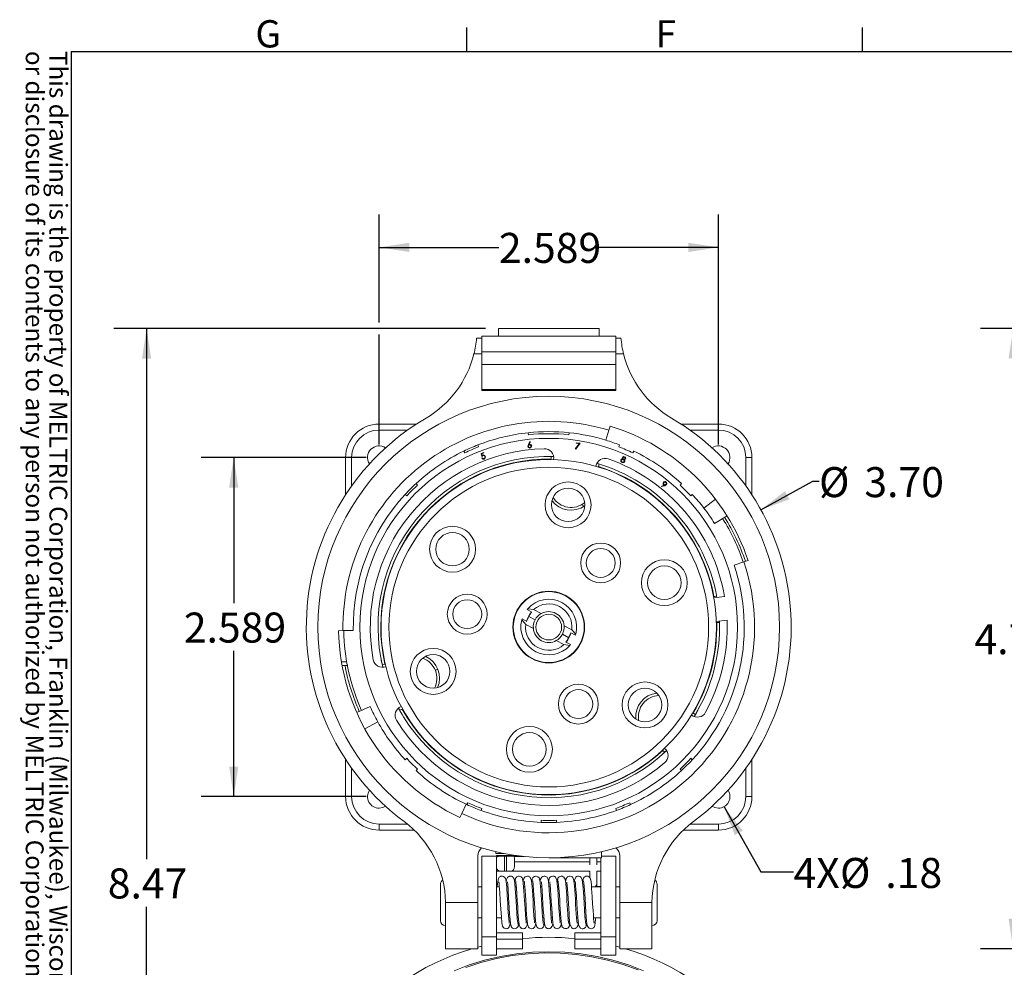
# Model space of a CAD drawing. Units: inches. Extents: x 0 to 43.7, y -0.3 to 33.8.
# Drawn here: x 0 to 15, y 19.3 to 33.8 of the extents above; entities that cross this region are included whole.
import ezdxf

# ---------------------------------------------------------------- set-up
doc = ezdxf.new("R2010")
doc.units = ezdxf.units.IN
doc.header["$LTSCALE"] = 4
doc.header["$MEASUREMENT"] = 0
for name, color, linetype in [('BORDER_MELTRIC', 7, 'Continuous'), ('BORDER_TITLE_TEXT', 7, 'Continuous'), ('SLD-0', 7, 'Continuous')]:
    doc.layers.add(name, color=color, linetype=linetype)
doc.styles.add('SLDTEXTSTYLE0', font='GOTHIC.TTF', dxfattribs={"width": 0.913})
doc.styles.add('SLDTEXTSTYLE1', font='ARIAL.TTF', dxfattribs={"width": 0.948})
doc.dimstyles.new('SLDDIMSTYLE0', dxfattribs={"dimtxt": 0.458333, "dimasz": 0.458333, "dimexe": 0, "dimexo": 0.0625, "dimgap": 0.114583, "dimtad": 0, "dimtih": 1, "dimtoh": 1, "dimlfac": 0.5, "dimrnd": 1e-09, "dimzin": 12, "dimdsep": 46, "dimtxsty": 'SLDTEXTSTYLE0', "dimsah": 1, "dimcen": 0.09, "dimadec": 0, "dimazin": 3, "dimtfac": 1, "dimtdec": 3, "dimtofl": 0, "dimtmove": 0, "dimatfit": 3, "dimfxl": 0, "dimfrac": 2, "dimtolj": 1, "dimtzin": 12, "dimarcsym": 0})
doc.dimstyles.new('SLDDIMSTYLE1', dxfattribs={"dimtxt": 0.458333, "dimasz": 0.458333, "dimexe": 0, "dimexo": 0.0625, "dimgap": 0.114583, "dimtad": 0, "dimtih": 1, "dimtoh": 1, "dimlfac": 0.5, "dimrnd": 1e-09, "dimzin": 4, "dimdsep": 46, "dimtxsty": 'SLDTEXTSTYLE0', "dimsah": 1, "dimcen": 0, "dimadec": 0, "dimazin": 1, "dimtfac": 1, "dimtdec": 3, "dimtofl": 0, "dimtmove": 0, "dimatfit": 3, "dimfxl": 0, "dimfrac": 2, "dimtolj": 1, "dimtzin": 12, "dimarcsym": 0})
doc.dimstyles.new('SLDDIMSTYLE2', dxfattribs={"dimtxt": 0.458333, "dimasz": 0.458333, "dimexe": 0, "dimexo": 0.0625, "dimgap": 0.114583, "dimtad": 0, "dimtih": 1, "dimtoh": 1, "dimdec": 3, "dimlfac": 0.5, "dimrnd": 1e-09, "dimzin": 12, "dimdsep": 46, "dimtxsty": 'SLDTEXTSTYLE0', "dimsah": 1, "dimcen": 0.09, "dimadec": 0, "dimazin": 3, "dimtfac": 1, "dimtdec": 3, "dimtofl": 0, "dimtmove": 0, "dimatfit": 3, "dimfxl": 0, "dimfrac": 2, "dimtolj": 1, "dimtzin": 12, "dimarcsym": 0})
doc.dimstyles.new('SLDDIMSTYLE3', dxfattribs={"dimtxt": 0.458333, "dimasz": 0.458333, "dimexe": 0, "dimexo": 0.0625, "dimgap": 0.114583, "dimtad": 0, "dimtih": 1, "dimtoh": 1, "dimlfac": 0.5, "dimrnd": 1e-09, "dimzin": 12, "dimdsep": 46, "dimtxsty": 'SLDTEXTSTYLE0', "dimsah": 1, "dimcen": 0, "dimadec": 0, "dimazin": 3, "dimtfac": 1, "dimtdec": 3, "dimtofl": 0, "dimtmove": 0, "dimatfit": 3, "dimfxl": 0, "dimfrac": 2, "dimtolj": 1, "dimtzin": 12, "dimarcsym": 0})

# ---------------------------------------------------------------- blocks, each defined once
blk = doc.blocks.new('_D')
at = {"layer": 'SLD-0', "color": 7}
for p, q in [((7.109, 29.046), (1.438, 29.046)), ((1.938, 29.046), (1.938, 20.944)), ((1.938, 12.113), (1.938, 20.215)), ((7.404, 12.113), (1.438, 12.113))]:
    blk.add_line(p, q, dxfattribs=at)
for points in [[(1.938, 29.046), (1.867, 28.587), (2.008, 28.587)], [(1.938, 12.113), (2.008, 12.572), (1.867, 12.572)]]:
    blk.add_solid(points, dxfattribs=at)
at = {"layer": 'SLD-0', "color": 7, "insert": (1.345, 20.801), "char_height": 0.4583, "attachment_point": 1, "style": 'SLDTEXTSTYLE0'}
blk.add_mtext('8.47', dxfattribs=at)
blk = doc.blocks.new('_D_1')
at = {"layer": 'SLD-0', "color": 7}
for p, q in [((11.315, 26.278), (12.108, 26.717)), ((12.108, 26.717), (12.202, 26.717))]:
    blk.add_line(p, q, dxfattribs=at)
blk.add_solid([(11.315, 26.278), (11.75, 26.438), (11.682, 26.562)], dxfattribs=at)
at = {"layer": 'SLD-0', "color": 7, "char_height": 0.4583, "attachment_point": 1, "style": 'SLDTEXTSTYLE0'}
for s, insert in [('%%c', (12.202, 26.929)), ('3.70', (12.894, 26.929))]:
    blk.add_mtext(s, dxfattribs=dict(at, insert=insert))
blk = doc.blocks.new('_D_2')
at = {"layer": 'SLD-0', "color": 7}
for p, q in [((5.287, 27.076), (2.768, 27.076)), ((3.268, 27.076), (3.268, 24.851)), ((3.268, 21.898), (3.268, 24.123)), ((5.287, 21.898), (2.768, 21.898))]:
    blk.add_line(p, q, dxfattribs=at)
for points in [[(3.268, 27.076), (3.197, 26.617), (3.338, 26.617)], [(3.268, 21.898), (3.338, 22.356), (3.197, 22.356)]]:
    blk.add_solid(points, dxfattribs=at)
at = {"layer": 'SLD-0', "color": 7, "insert": (2.506, 24.708), "char_height": 0.4583, "attachment_point": 1, "style": 'SLDTEXTSTYLE0'}
blk.add_mtext('2.589', dxfattribs=at)
blk = doc.blocks.new('_D_3')
at = {"layer": 'SLD-0', "color": 7}
for p, q in [((5.487, 29.136), (5.487, 30.785)), ((10.665, 27.276), (10.665, 30.785)), ((5.487, 30.285), (7.315, 30.285)), ((10.665, 30.285), (8.838, 30.285)), ((5.487, 27.276), (5.487, 28.956))]:
    blk.add_line(p, q, dxfattribs=at)
for points in [[(5.487, 30.285), (5.946, 30.214), (5.946, 30.355)], [(10.665, 30.285), (10.207, 30.355), (10.207, 30.214)]]:
    blk.add_solid(points, dxfattribs=at)
at = {"layer": 'SLD-0', "color": 7, "insert": (7.315, 30.506), "char_height": 0.4583, "attachment_point": 1, "style": 'SLDTEXTSTYLE0'}
blk.add_mtext('2.589', dxfattribs=at)
blk = doc.blocks.new('_D_4')
at = {"layer": 'SLD-0', "color": 7}
for p, q in [((10.752, 21.743), (11.312, 20.749)), ((11.312, 20.749), (11.812, 20.749))]:
    blk.add_line(p, q, dxfattribs=at)
blk.add_solid([(10.752, 21.743), (10.916, 21.309), (11.038, 21.378)], dxfattribs=at)
at = {"layer": 'SLD-0', "color": 7, "char_height": 0.4583, "attachment_point": 1, "style": 'SLDTEXTSTYLE0'}
for s, insert in [('4X', (11.812, 20.961)), ('%%c', (12.522, 20.961)), ('.18', (13.214, 20.961))]:
    blk.add_mtext(s, dxfattribs=dict(at, insert=insert))
blk = doc.blocks.new('_D_10')
at = {"layer": 'SLD-0', "color": 7}
for p, q in [((15.969, 29.046), (14.666, 29.046)), ((15.166, 29.046), (15.166, 24.674)), ((18.339, 29.046), (16.149, 29.046)), ((15.166, 19.574), (15.166, 23.946)), ((17.906, 19.574), (14.666, 19.574))]:
    blk.add_line(p, q, dxfattribs=at)
for points in [[(15.166, 29.046), (15.096, 28.588), (15.237, 28.588)], [(15.166, 19.574), (15.237, 20.032), (15.096, 20.032)]]:
    blk.add_solid(points, dxfattribs=at)
at = {"layer": 'SLD-0', "color": 7, "insert": (14.574, 24.531), "char_height": 0.4583, "attachment_point": 1, "style": 'SLDTEXTSTYLE0'}
blk.add_mtext('4.74', dxfattribs=at)

msp = doc.modelspace()

# ---------------------------------------------------------------- linework, layer by layer
at = {"color": 7, "linetype": 'Continuous', "lineweight": 15}
for p, q in [((7.3087, 29.0458), (7.3087, 28.9277)), ((8.8441, 28.9277), (8.8441, 29.0458)), ((6.974, 28.8973), (7.0528, 28.8973)), ((7.0528, 28.9277), (9.1, 28.9277)), ((9.1, 28.8973), (9.1787, 28.8973)), ((7.0528, 28.6573), (6.9339, 28.6573)), ((7.0528, 28.6915), (7.0528, 28.4946)), ((9.1, 28.6915), (7.0528, 28.6915)), ((9.1, 28.6915), (9.1, 28.4946)), ((9.2189, 28.6573), (9.1, 28.6573)), ((7.0528, 28.4946), (9.1, 28.4946)), ((7.0528, 28.114), (7.0528, 28.4946)), ((9.1, 28.4946), (9.1, 28.114)), ((7.0528, 28.114), (9.1, 28.114)), ((7.0528, 28.1009), (9.1, 28.1009)), ((5.4874, 27.5876), (6.0563, 27.5876)), ((8.9949, 27.4912), (9.0145, 27.5552)), ((10.0965, 27.5876), (10.6654, 27.5876)), ((5.9217, 27.4956), (5.4874, 27.4956)), ((7.7677, 27.4233), (7.7644, 27.4546)), ((8.3883, 27.4546), (8.385, 27.4233)), ((8.9949, 27.4912), (8.9489, 27.3406)), ((10.6654, 27.4956), (10.2311, 27.4956)), ((6.9948, 27.2681), (7.0062, 27.2387)), ((7.7663, 27.2749), (7.7901, 27.3199)), ((7.7982, 27.3157), (7.7771, 27.275)), ((7.7901, 27.3199), (7.7982, 27.3157)), ((8.4821, 27.2101), (8.5384, 27.2862)), ((8.4892, 27.205), (8.4821, 27.2101)), ((8.5542, 27.2927), (8.4892, 27.205)), ((8.4936, 27.2933), (8.495, 27.3021)), ((8.5384, 27.2862), (8.4936, 27.2933)), ((8.495, 27.3021), (8.5542, 27.2927)), ((9.1466, 27.2387), (9.158, 27.2681)), ((4.9756, 26.5068), (4.9756, 27.0758)), ((5.0676, 27.0758), (5.0676, 26.6415)), ((6.7936, 27.1463), (6.7799, 27.1746)), ((7.0447, 27.1394), (7.0829, 27.154)), ((7.0533, 27.0925), (7.0447, 27.1394)), ((7.0531, 27.0659), (7.0622, 27.0694)), ((7.0861, 27.1456), (7.0547, 27.1336)), ((7.0547, 27.1336), (7.0595, 27.1079)), ((7.0829, 27.154), (7.0861, 27.1456)), ((9.3729, 27.1746), (9.3592, 27.1463)), ((11.0852, 26.6415), (11.0852, 27.0758)), ((11.1772, 27.0758), (11.1772, 26.5068)), ((8.1099, 27.0515), (8.109, 27.0456)), ((8.1507, 27.0447), (8.1509, 27.0464)), ((8.7964, 26.9442), (8.7962, 26.9425)), ((8.8361, 26.9304), (8.8371, 26.9363)), ((6.0507, 26.6781), (6.072, 26.655)), ((9.7949, 26.6389), (9.8394, 26.6522)), ((9.7972, 26.631), (9.7949, 26.6389)), ((9.8465, 26.6457), (9.7972, 26.631)), ((10.0807, 26.655), (10.1021, 26.6781)), ((5.9081, 26.4911), (5.885, 26.5125)), ((10.2678, 26.5125), (10.2447, 26.4911)), ((10.622, 26.44), (10.4439, 26.3034)), ((10.7975, 26.1871), (10.6072, 26.0682)), ((10.9064, 25.4337), (11.0558, 25.4836)), ((11.0558, 25.4836), (11.1192, 25.5049)), ((10.5985, 24.9533), (10.5927, 24.9527)), ((10.5961, 24.9337), (10.7609, 24.951)), ((7.8156, 24.7148), (7.7445, 24.7525)), ((7.7556, 24.7659), (7.8442, 24.7544)), ((7.8442, 24.7544), (7.9607, 24.6927)), ((7.7245, 24.5282), (7.6652, 24.595)), ((7.67, 24.6117), (7.7411, 24.5741)), ((7.7245, 24.5282), (7.841, 24.4665)), ((7.7702, 24.6488), (7.8676, 24.5972)), ((8.3117, 24.507), (8.4283, 24.4453)), ((10.7988, 24.5908), (10.634, 24.5735)), ((10.6345, 24.5541), (10.6404, 24.5547)), ((4.9351, 24.4319), (4.8682, 24.4307)), ((5.0926, 24.4347), (4.9351, 24.4319)), ((8.2852, 24.3762), (8.3826, 24.3247)), ((8.4828, 24.3617), (8.4116, 24.3994)), ((8.4283, 24.4453), (8.4876, 24.3785)), ((8.192, 24.2808), (8.3086, 24.2191)), ((8.3971, 24.2076), (8.3086, 24.2191)), ((8.3372, 24.2587), (8.4083, 24.221)), ((8.3407, 24.2568), (8.3678, 24.2922)), ((4.9117, 23.9572), (4.9916, 23.9572)), ((4.9863, 23.8982), (4.9222, 23.8982)), ((5.5195, 23.9821), (5.5194, 23.982)), ((5.5802, 23.9229), (5.5747, 23.9207)), ((5.5881, 23.8816), (5.5897, 23.8822)), ((5.1451, 23.1817), (5.3501, 23.2729)), ((5.824, 23.2721), (5.8224, 23.2715)), ((5.8383, 23.1511), (5.8385, 23.1511)), ((5.8385, 23.2334), (5.8441, 23.2355)), ((10.2808, 23.1753), (10.2761, 23.1791)), ((10.3128, 23.1494), (10.2808, 23.1753)), ((10.3522, 23.2165), (10.3521, 23.2165)), ((5.27, 22.9311), (5.4663, 23.0399)), ((10.2545, 23.1434), (10.2558, 23.1423)), ((9.8128, 22.6069), (9.8174, 22.6032)), ((9.8174, 22.6032), (9.8494, 22.5773)), ((9.8446, 22.6344), (9.8432, 22.6355)), ((4.9756, 21.8977), (4.9756, 22.4667)), ((5.885, 22.461), (5.9081, 22.4824)), ((10.2447, 22.4824), (10.2678, 22.461)), ((11.1772, 22.4667), (11.1772, 21.8977)), ((5.0676, 22.332), (5.0676, 21.8977)), ((6.072, 22.3185), (6.0507, 22.2953)), ((10.1021, 22.2953), (10.0807, 22.3185)), ((11.0852, 21.8977), (11.0852, 22.332)), ((6.827, 21.7766), (6.8402, 21.8052)), ((9.3126, 21.8052), (9.3258, 21.7766)), ((6.7486, 21.6394), (6.8152, 21.7821)), ((7.0544, 21.7165), (7.0435, 21.6869)), ((9.1093, 21.6869), (9.0984, 21.7165)), ((6.7486, 21.6394), (6.7203, 21.5787)), ((7.9592, 21.5048), (7.9605, 21.5363)), ((8.1923, 21.5363), (8.1935, 21.5048)), ((5.4874, 21.4779), (5.9184, 21.4779)), ((6.0222, 21.3859), (5.4874, 21.3859)), ((10.6654, 21.3859), (10.1305, 21.3859)), ((10.2344, 21.4779), (10.6654, 21.4779)), ((7.2693, 21.0568), (7.2693, 21.03)), ((8.8835, 21.0568), (8.8835, 20.9631)), ((6.9937, 20.993), (6.9937, 20.282)), ((7.6365, 20.9907), (7.0528, 20.9907)), ((7.2693, 21.03), (7.3929, 21.03)), ((7.28, 21.0007), (7.563, 21.0007)), ((7.28, 21.0007), (7.28, 20.9907)), ((7.4008, 20.9902), (7.432, 20.9902)), ((7.4008, 20.9902), (7.4008, 20.757)), ((7.432, 20.757), (7.432, 20.9902)), ((7.5055, 21.0097), (7.5055, 21.0007)), ((7.5429, 20.983), (7.703, 20.983)), ((8.7024, 20.9016), (7.552, 20.9016)), ((8.8835, 20.9631), (8.0764, 20.9631)), ((8.7024, 20.9631), (8.7024, 20.8567)), ((8.8126, 20.8567), (8.8126, 20.9631)), ((8.872, 20.9016), (8.8126, 20.9016)), ((9.1, 20.9907), (8.8835, 20.9907)), ((9.1591, 20.993), (9.1591, 20.282)), ((7.2808, 20.7569), (8.7035, 20.7569)), ((7.4008, 20.757), (7.432, 20.757)), ((8.7024, 20.7569), (8.7024, 20.6598)), ((8.8114, 20.7569), (8.872, 20.7569)), ((8.8126, 20.5623), (8.8126, 20.7569)), ((7.0528, 20.5182), (6.9937, 20.5182)), ((7.2905, 20.5263), (7.2808, 20.5263)), ((7.3229, 20.5182), (7.2808, 20.5182)), ((7.4524, 20.5182), (7.4335, 20.5182)), ((7.582, 20.5182), (7.5629, 20.5182)), ((7.7118, 20.5182), (7.6928, 20.5182)), ((7.8411, 20.5182), (7.8223, 20.5182)), ((7.9707, 20.5182), (7.9517, 20.5182)), ((8.1003, 20.5182), (8.0813, 20.5182)), ((8.2297, 20.5182), (8.2108, 20.5182)), ((8.3595, 20.5182), (8.3405, 20.5182)), ((8.4891, 20.5182), (8.4701, 20.5182)), ((8.6186, 20.5182), (8.5994, 20.5182)), ((8.872, 20.5182), (8.7292, 20.5182)), ((8.8126, 20.5182), (8.8126, 20.5623)), ((8.872, 20.5263), (8.8126, 20.5263)), ((9.1591, 20.5182), (9.1, 20.5182)), ((6.5016, 20.282), (6.9937, 20.282)), ((9.1591, 20.282), (9.6512, 20.282)), ((6.9937, 20.0458), (7.0528, 20.0458)), ((7.2808, 20.0458), (7.3543, 20.0458)), ((7.4646, 20.0458), (7.4838, 20.0458)), ((7.5943, 20.0458), (7.6134, 20.0458)), ((7.7237, 20.0458), (7.7428, 20.0458)), ((7.8534, 20.0458), (7.8724, 20.0458)), ((7.9831, 20.0458), (8.002, 20.0458)), ((8.1124, 20.0458), (8.1315, 20.0458)), ((8.2421, 20.0458), (8.2611, 20.0458)), ((8.3718, 20.0458), (8.3906, 20.0458)), ((8.501, 20.0458), (8.5201, 20.0458)), ((8.631, 20.0458), (8.6497, 20.0458)), ((8.7603, 20.0458), (8.872, 20.0458)), ((9.1, 20.0458), (9.1591, 20.0458)), ((7.2808, 19.7576), (7.0528, 19.7576)), ((7.0528, 19.7576), (7.0528, 19.4759)), ((7.6764, 19.8194), (7.2808, 19.8194)), ((7.2808, 19.7576), (7.2808, 19.4759)), ((7.2808, 19.7228), (7.6764, 19.7228)), ((7.6764, 19.7228), (7.6764, 19.8194)), ((7.6764, 19.7228), (7.6764, 19.5727)), ((8.872, 19.8194), (8.4764, 19.8194)), ((8.4764, 19.8194), (8.4764, 19.7228)), ((8.4764, 19.7228), (8.872, 19.7228)), ((8.4764, 19.7228), (8.4764, 19.5727)), ((9.1, 19.7576), (8.872, 19.7576)), ((8.872, 19.4759), (8.872, 19.7576)), ((9.1, 19.7576), (9.1, 19.4759)), ((6.9937, 19.5734), (6.5016, 19.5734)), ((6.9937, 19.5999), (7.0528, 19.6161)), ((7.2808, 19.5727), (7.6764, 19.5727)), ((8.4764, 19.5727), (8.872, 19.5727)), ((9.1, 19.6161), (9.1591, 19.5999)), ((9.6512, 19.5734), (9.1591, 19.5734)), ((7.0528, 19.4759), (7.2808, 19.4759)), ((8.872, 19.4759), (9.1, 19.4759))]:
    msp.add_line(p, q, dxfattribs=at)
at = {"color": 7, "linetype": 'Continuous', "lineweight": 15, "flags": 128}
for points in [[(7.3087, 29.0458), (7.3172, 29.0458), (7.3428, 29.0458), (7.3847, 29.0458), (7.4421, 29.0458), (7.5136, 29.0458), (7.5977, 29.0458), (7.6925, 29.0458), (7.7959, 29.0458), (7.9055, 29.0458), (8.019, 29.0458), (8.1338, 29.0458), (8.2472, 29.0458), (8.3569, 29.0458), (8.4602, 29.0458), (8.555, 29.0458), (8.6392, 29.0458), (8.7107, 29.0458), (8.7681, 29.0458), (8.81, 29.0458), (8.8355, 29.0458), (8.8441, 29.0458), (8.8441, 29.0458)], [(7.0528, 28.6915), (7.0528, 28.7375), (7.0528, 28.7819), (7.0528, 28.8227), (7.0528, 28.8585), (7.0528, 28.8879), (7.0528, 28.9097), (7.0528, 28.9231), (7.0528, 28.9277)], [(9.1, 28.9277), (9.1, 28.9231), (9.1, 28.9097), (9.1, 28.8879), (9.1, 28.8585), (9.1, 28.8227), (9.1, 28.7819), (9.1, 28.7375), (9.1, 28.6915)], [(7.0528, 28.1009), (7.0528, 28.1018), (7.0528, 28.1062), (7.0528, 28.114)], [(9.1, 28.114), (9.1, 28.1062), (9.1, 28.1018), (9.1, 28.1009)], [(5.4874, 27.4956), (5.4874, 27.5135), (5.4874, 27.5308), (5.4874, 27.5467), (5.4874, 27.5606), (5.4874, 27.5721), (5.4874, 27.5806), (5.4874, 27.5858), (5.4874, 27.5876)], [(10.6654, 27.4956), (10.6654, 27.5135), (10.6654, 27.5308), (10.6654, 27.5467), (10.6654, 27.5606), (10.6654, 27.5721), (10.6654, 27.5806), (10.6654, 27.5858), (10.6654, 27.5876)], [(7.7586, 27.2466), (7.7609, 27.263), (7.7663, 27.2749)], [(7.7771, 27.275), (7.7822, 27.2769), (7.7864, 27.2777)], [(5.0676, 27.0758), (5.0496, 27.0758), (5.0323, 27.0758), (5.0164, 27.0758), (5.0025, 27.0758), (4.9911, 27.0758), (4.9826, 27.0758), (4.9773, 27.0758), (4.9756, 27.0758)], [(7.0704, 27.1045), (7.0603, 27.0985), (7.0533, 27.0925)], [(7.0595, 27.1079), (7.0648, 27.1114), (7.0692, 27.1135)], [(8.116, 27.0902), (8.1145, 27.0806), (8.1117, 27.0631), (8.1102, 27.0532), (8.1099, 27.0515)], [(9.204, 27.0531), (9.198, 27.0661), (9.1996, 27.0771)], [(11.0852, 27.0758), (11.1032, 27.0758), (11.1204, 27.0758), (11.1363, 27.0758), (11.1503, 27.0758), (11.1617, 27.0758), (11.1702, 27.0758), (11.1754, 27.0758), (11.1772, 27.0758)], [(8.8371, 26.9363), (8.8377, 26.9407), (8.8397, 26.9532), (8.8428, 26.9726), (8.8432, 26.9751)], [(9.2211, 26.9977), (9.206, 26.9953), (9.1943, 26.9986)], [(9.2353, 27.0123), (9.2287, 27.0028), (9.2211, 26.9977)], [(9.2291, 27.0419), (9.2372, 27.0261), (9.2373, 27.0191), (9.2353, 27.0123)], [(9.8394, 26.6522), (9.8348, 26.6553), (9.8313, 26.6579)], [(8.5884, 26.3617), (8.5924, 26.3552), (8.5987, 26.3449), (8.605, 26.3347), (8.61, 26.3265)], [(10.6383, 24.9575), (10.6279, 24.9564), (10.6104, 24.9546), (10.6004, 24.9535), (10.5985, 24.9533)], [(7.8027, 24.6991), (7.7776, 24.6622), (7.7468, 24.5936)], [(10.6404, 24.5547), (10.6448, 24.5552), (10.6576, 24.5565), (10.6772, 24.5586), (10.6807, 24.559)], [(8.3501, 24.2743), (8.3751, 24.3113), (8.4054, 24.3782)], [(8.3678, 24.2922), (8.4038, 24.3619), (8.4152, 24.3975)], [(5.0092, 23.9041), (4.9933, 23.8986), (4.9863, 23.8982)], [(5.5747, 23.9207), (5.5705, 23.9191), (5.5587, 23.9146), (5.5403, 23.9075), (5.5363, 23.906)], [(6.3436, 23.8285), (6.3507, 23.8314), (6.3618, 23.8359), (6.373, 23.8404), (6.3819, 23.844)], [(5.8001, 23.2187), (5.811, 23.2228), (5.8276, 23.2292), (5.8368, 23.2328), (5.8385, 23.2334)], [(9.792, 22.5248), (9.792, 22.5248), (9.792, 22.5248), (9.792, 22.5248), (9.792, 22.5248), (9.792, 22.5248), (9.792, 22.5248), (9.792, 22.5248), (9.7919, 22.5248)], [(5.0676, 21.8977), (5.0496, 21.8977), (5.0323, 21.8977), (5.0164, 21.8977), (5.0025, 21.8977), (4.9911, 21.8977), (4.9826, 21.8977), (4.9773, 21.8977), (4.9756, 21.8977)], [(11.0852, 21.8977), (11.1032, 21.8977), (11.1204, 21.8977), (11.1363, 21.8977), (11.1503, 21.8977), (11.1617, 21.8977), (11.1702, 21.8977), (11.1754, 21.8977), (11.1772, 21.8977)], [(5.4874, 21.7206), (5.5421, 21.7292), (5.5852, 21.75)], [(10.5676, 21.75), (10.6106, 21.7292), (10.6654, 21.7206)], [(5.4874, 21.4779), (5.4874, 21.46), (5.4874, 21.4427), (5.4874, 21.4268), (5.4874, 21.4129), (5.4874, 21.4014), (5.4874, 21.3929), (5.4874, 21.3877), (5.4874, 21.3859)], [(10.6654, 21.4779), (10.6654, 21.46), (10.6654, 21.4427), (10.6654, 21.4268), (10.6654, 21.4129), (10.6654, 21.4014), (10.6654, 21.3929), (10.6654, 21.3877), (10.6654, 21.3859)], [(7.0528, 20.9907), (7.0528, 20.9895), (7.0528, 20.9745), (7.0528, 20.9427), (7.0528, 20.8947), (7.0528, 20.8317), (7.0528, 20.7553), (7.0528, 20.6673), (7.0528, 20.5699), (7.0528, 20.4655), (7.0528, 20.3567), (7.0528, 20.246), (7.0528, 20.1361), (7.0528, 20.0299), (7.0528, 19.9298), (7.0528, 19.8382), (7.0528, 19.7576)], [(7.2808, 19.7576), (7.2808, 19.838), (7.2808, 19.9293), (7.2808, 20.0291), (7.2808, 20.135), (7.2808, 20.2445), (7.2808, 20.355), (7.2808, 20.4636), (7.2808, 20.5679), (7.2808, 20.6652), (7.2808, 20.7532), (7.2808, 20.8297), (7.2808, 20.8929), (7.2808, 20.9413), (7.2808, 20.9737)], [(7.5429, 20.983), (7.5506, 20.974), (7.552, 20.9611)], [(7.552, 20.9016), (7.552, 20.9103), (7.552, 20.9188), (7.552, 20.9269), (7.552, 20.9347), (7.552, 20.942), (7.552, 20.9489), (7.552, 20.9553), (7.552, 20.9611)], [(7.552, 20.8285), (7.552, 20.8372), (7.552, 20.8461), (7.552, 20.8552), (7.552, 20.8645), (7.552, 20.8738), (7.552, 20.8831), (7.552, 20.8924), (7.552, 20.9016)], [(8.872, 20.9631), (8.872, 20.9571), (8.872, 20.9138), (8.872, 20.8541), (8.872, 20.7796), (8.872, 20.6922), (8.872, 20.5942), (8.872, 20.488), (8.872, 20.3766), (8.872, 20.2626), (8.872, 20.1492), (8.872, 20.0392), (8.872, 19.9356), (8.872, 19.8409), (8.872, 19.7576)], [(9.1, 20.9907), (9.1, 20.9895), (9.1, 20.9745), (9.1, 20.9427), (9.1, 20.8947), (9.1, 20.8317), (9.1, 20.7553), (9.1, 20.6673), (9.1, 20.5699), (9.1, 20.4655), (9.1, 20.3567), (9.1, 20.246), (9.1, 20.1361), (9.1, 20.0299), (9.1, 19.9298), (9.1, 19.8382), (9.1, 19.7576)], [(7.4008, 20.757), (7.3612, 20.7574), (7.3261, 20.7609), (7.2995, 20.772), (7.2859, 20.7909), (7.2812, 20.8146), (7.2808, 20.8285)], [(7.552, 20.8285), (7.5496, 20.8004), (7.5401, 20.7788), (7.5237, 20.7662), (7.5003, 20.7597), (7.4678, 20.7573), (7.432, 20.757)], [(7.4727, 19.9652), (7.4729, 19.9651), (7.4726, 19.9685), (7.4698, 19.99), (7.4661, 20.0278), (7.4622, 20.0766), (7.4582, 20.134), (7.4542, 20.1972), (7.4502, 20.2634), (7.4422, 20.395), (7.4341, 20.5122), (7.4255, 20.5993), (7.4208, 20.6269), (7.415, 20.6462), (7.4108, 20.6546), (7.4052, 20.6627), (7.3854, 20.6781), (7.3698, 20.6829), (7.3553, 20.6832), (7.3446, 20.681), (7.3376, 20.6783), (7.3278, 20.6724), (7.32, 20.6655), (7.314, 20.658), (7.3082, 20.6468), (7.3018, 20.623), (7.2946, 20.573), (7.2898, 20.5182)], [(7.3151, 20.5984), (7.3152, 20.5941), (7.3181, 20.5712), (7.3217, 20.5348), (7.3293, 20.4336), (7.337, 20.309), (7.3448, 20.1795), (7.3528, 20.0611), (7.3615, 19.9703), (7.3712, 19.9215), (7.3791, 19.906), (7.3947, 19.8906), (7.409, 19.8834), (7.4255, 19.8805), (7.439, 19.8819), (7.4487, 19.8851), (7.4554, 19.8886), (7.462, 19.8933), (7.4745, 19.9088), (7.4907, 19.9695), (7.491, 19.9728)], [(7.6092, 19.945), (7.602, 19.9714), (7.5952, 20.0337), (7.5889, 20.1167), (7.5831, 20.207), (7.5779, 20.2941), (7.5732, 20.3714), (7.5692, 20.4356), (7.5654, 20.4892), (7.558, 20.5745), (7.5496, 20.63), (7.5328, 20.6651), (7.5288, 20.669), (7.5235, 20.6731), (7.5164, 20.6774), (7.507, 20.6812), (7.4965, 20.6833), (7.4866, 20.6834), (7.4779, 20.682), (7.4704, 20.6797), (7.4581, 20.673), (7.449, 20.6647), (7.4337, 20.6341), (7.4262, 20.5925)], [(7.4448, 20.5985), (7.4446, 20.5966), (7.4493, 20.5553), (7.456, 20.4746), (7.4637, 20.3566), (7.4683, 20.2793), (7.4736, 20.1925), (7.4794, 20.1025), (7.4858, 20.0192), (7.4929, 19.9556), (7.5007, 19.9267)], [(7.5677, 20.6395), (7.5605, 20.6245), (7.5558, 20.5894)], [(7.6802, 20.6206), (7.6694, 20.6558), (7.653, 20.6731), (7.6414, 20.6795), (7.6279, 20.6831), (7.6136, 20.6831), (7.5997, 20.6796), (7.5875, 20.6729), (7.5777, 20.664), (7.5659, 20.6436), (7.5622, 20.6244)], [(7.5674, 20.6192), (7.5716, 20.6081), (7.5756, 20.5837), (7.5832, 20.5057), (7.5901, 20.4066), (7.5964, 20.3046), (7.6019, 20.2121), (7.6067, 20.1356), (7.6151, 20.0222), (7.6243, 19.9463), (7.6386, 19.905), (7.6444, 19.8981), (7.6481, 19.8948), (7.6528, 19.8912), (7.659, 19.8874), (7.6668, 19.8839), (7.6851, 19.8805), (7.7, 19.8824), (7.71, 19.8862), (7.7138, 19.8882), (7.7247, 19.8965), (7.7452, 19.9406), (7.75, 19.9778)], [(7.7323, 19.9631), (7.7323, 19.9631), (7.7317, 19.9684), (7.7292, 19.987), (7.7254, 20.0251), (7.7202, 20.0902), (7.7139, 20.1873), (7.7063, 20.3138), (7.702, 20.3838), (7.6975, 20.4542), (7.6926, 20.5203), (7.6874, 20.5767), (7.6819, 20.6175), (7.6761, 20.6365), (7.6761, 20.6365)], [(7.8584, 19.9724), (7.8599, 19.973), (7.8584, 19.9913), (7.8547, 20.0288), (7.8502, 20.0856), (7.8455, 20.1545), (7.8408, 20.2304), (7.8361, 20.3091), (7.8314, 20.3868), (7.8267, 20.4592), (7.822, 20.5224), (7.8116, 20.6136), (7.7906, 20.6663), (7.7834, 20.6727), (7.7797, 20.6752), (7.7761, 20.6773), (7.7668, 20.6811), (7.752, 20.6834), (7.7325, 20.68), (7.7156, 20.6703), (7.7099, 20.6653), (7.7059, 20.6609), (7.7029, 20.6573), (7.7004, 20.6535), (7.6965, 20.6456), (7.688, 20.612), (7.6854, 20.5917)], [(7.7037, 20.5987), (7.7035, 20.5989), (7.7038, 20.5952), (7.7071, 20.5686), (7.7115, 20.5219), (7.716, 20.4618), (7.7206, 20.3924), (7.7252, 20.3179), (7.7297, 20.2425), (7.7341, 20.1692), (7.7386, 20.1007), (7.7432, 20.04), (7.7529, 19.9508), (7.7681, 19.9053), (7.7761, 19.896), (7.7878, 19.8874), (7.804, 19.8815), (7.8202, 19.8807), (7.8395, 19.8861), (7.8506, 19.8931), (7.8592, 19.9018), (7.8656, 19.9115), (7.8747, 19.9391), (7.8793, 19.974)], [(7.935, 20.6411), (7.9278, 20.657), (7.9115, 20.6738), (7.8863, 20.6831), (7.872, 20.6829), (7.858, 20.6789), (7.8358, 20.6623), (7.8237, 20.6403), (7.8196, 20.6188)], [(7.8267, 20.6103), (7.8311, 20.6053), (7.838, 20.5559), (7.8455, 20.4643), (7.8535, 20.3389), (7.8577, 20.2685), (7.862, 20.1966), (7.8665, 20.1266), (7.871, 20.0618), (7.8757, 20.006), (7.8806, 19.9626), (7.8856, 19.9347), (7.8907, 19.925), (7.8907, 19.925)], [(7.9984, 19.9468), (7.992, 19.9636), (7.9848, 20.0229), (7.9772, 20.1224), (7.9691, 20.2523), (7.9648, 20.3234), (7.9604, 20.3947), (7.9559, 20.4631), (7.9512, 20.5251), (7.9464, 20.5771), (7.9414, 20.6157), (7.9362, 20.6381), (7.932, 20.6409)], [(8.1208, 19.9637), (8.1208, 19.965), (8.1181, 19.986), (8.1129, 20.0394), (8.1072, 20.1149), (8.1015, 20.2043), (8.0958, 20.2993), (8.0902, 20.392), (8.0847, 20.4752), (8.0792, 20.5447), (8.0736, 20.5976), (8.0668, 20.6343), (8.0501, 20.6659), (8.0308, 20.6793), (8.0187, 20.6828), (8.0062, 20.6835), (7.9851, 20.6781), (7.9716, 20.6692), (7.9641, 20.6611), (7.9596, 20.6545), (7.9529, 20.6385), (7.9473, 20.6126), (7.9446, 20.591)], [(7.9644, 20.5944), (7.9646, 20.5828), (7.9693, 20.537), (7.9753, 20.4592), (7.9814, 20.3656), (7.9874, 20.2656), (7.9933, 20.1682), (7.9991, 20.0811), (8.0049, 20.0107), (8.0114, 19.9571), (8.0208, 19.9187), (8.0323, 19.8989), (8.0368, 19.8955), (8.0378, 19.895), (8.0394, 19.894), (8.0416, 19.8924), (8.043, 19.8915), (8.0446, 19.8904), (8.0484, 19.8881), (8.0533, 19.8855), (8.0657, 19.8816), (8.0774, 19.8807), (8.0872, 19.882), (8.0947, 19.8844), (8.0976, 19.8856), (8.1001, 19.8869), (8.105, 19.8897), (8.1097, 19.8932), (8.1266, 19.9171), (8.1366, 19.9557), (8.1386, 19.9722)], [(8.2479, 19.9709), (8.2482, 19.9812), (8.2438, 20.0245), (8.2379, 20.0997), (8.2318, 20.1927), (8.2257, 20.294), (8.2196, 20.3946), (8.2135, 20.4858), (8.2073, 20.56), (8.1996, 20.6165), (8.1862, 20.6568), (8.1771, 20.6685), (8.1724, 20.6725), (8.1676, 20.6757), (8.1567, 20.6807), (8.1383, 20.6835), (8.1146, 20.6777), (8.0986, 20.6662), (8.09, 20.6553), (8.0844, 20.644), (8.0769, 20.6139), (8.0742, 20.5915)], [(8.0924, 20.5983), (8.0927, 20.5943), (8.0946, 20.5793), (8.0975, 20.5527), (8.1035, 20.4797), (8.1095, 20.3891), (8.1154, 20.2913), (8.1212, 20.1954), (8.1269, 20.1071), (8.1326, 20.0316), (8.1385, 19.9729), (8.1451, 19.9331), (8.1586, 19.9029), (8.1734, 19.8893), (8.1904, 19.882), (8.2038, 19.8805), (8.2146, 19.8815), (8.2311, 19.8876), (8.2436, 19.897), (8.2528, 19.9088), (8.2593, 19.9234), (8.2648, 19.9468), (8.2683, 19.9727)], [(8.2133, 20.6373), (8.2075, 20.6203), (8.2032, 20.5901)], [(8.2147, 20.6145), (8.2204, 20.6028), (8.2275, 20.5471), (8.2351, 20.4505), (8.2432, 20.3222), (8.2474, 20.2514), (8.2518, 20.1798), (8.2562, 20.1108), (8.2609, 20.0478), (8.2657, 19.9943), (8.2706, 19.9538), (8.2757, 19.9294), (8.2802, 19.9241)], [(8.3866, 19.9511), (8.3814, 19.96), (8.3744, 20.0135), (8.3668, 20.1083), (8.3588, 20.2356), (8.3545, 20.3063), (8.3502, 20.378), (8.3457, 20.4474), (8.3411, 20.511), (8.3364, 20.5654), (8.3315, 20.6069), (8.3264, 20.6327), (8.3216, 20.6396)], [(8.509, 19.9657), (8.5093, 19.9655), (8.5089, 19.9694), (8.5055, 19.9976), (8.5009, 20.0469), (8.4963, 20.1095), (8.4917, 20.181), (8.4871, 20.2566), (8.4826, 20.3321), (8.4781, 20.4045), (8.4737, 20.4711), (8.4692, 20.5296), (8.4598, 20.6143), (8.4431, 20.6611), (8.4336, 20.6709), (8.4208, 20.6787), (8.4057, 20.683), (8.3913, 20.6832), (8.3733, 20.6779), (8.3622, 20.6709), (8.3536, 20.6622), (8.3472, 20.6525), (8.338, 20.6243), (8.3335, 20.5896)], [(8.354, 20.5927), (8.3527, 20.5928), (8.354, 20.5767), (8.3575, 20.5417), (8.362, 20.4868), (8.3667, 20.4192), (8.3714, 20.3441), (8.3761, 20.2655), (8.3808, 20.1876), (8.3855, 20.1143), (8.3902, 20.0496), (8.4007, 19.9537), (8.4222, 19.8978), (8.4294, 19.8913), (8.4331, 19.8888), (8.4368, 19.8868), (8.446, 19.883), (8.4602, 19.8806), (8.4788, 19.8832), (8.4954, 19.8917), (8.5055, 19.9008), (8.5116, 19.9088), (8.5193, 19.9263), (8.5247, 19.9509), (8.5272, 19.9742)], [(8.6449, 19.945), (8.6407, 19.9583), (8.6367, 19.9849), (8.629, 20.0663), (8.6221, 20.1673), (8.6158, 20.2701), (8.6103, 20.3624), (8.6055, 20.4382), (8.597, 20.5496), (8.5869, 20.6248), (8.5709, 20.6632), (8.5665, 20.6674), (8.564, 20.6693), (8.5623, 20.6705), (8.5602, 20.672), (8.5577, 20.6736), (8.5548, 20.6755), (8.5472, 20.6792), (8.5284, 20.6834), (8.513, 20.6817), (8.5073, 20.6798), (8.5028, 20.6779), (8.499, 20.6759), (8.4881, 20.6674), (8.4671, 20.6204), (8.4629, 20.5861)], [(8.4805, 20.601), (8.481, 20.5962), (8.4834, 20.5786), (8.4872, 20.5422), (8.4922, 20.4794), (8.4985, 20.3846), (8.506, 20.2596), (8.5102, 20.1897), (8.5148, 20.1189), (8.5196, 20.0518), (8.5247, 19.9937), (8.5302, 19.9507), (8.536, 19.9289)], [(8.6033, 20.639), (8.5957, 20.6175), (8.592, 20.587)], [(8.6031, 20.6184), (8.6083, 20.6071), (8.6132, 20.5753), (8.6178, 20.5284), (8.6223, 20.4714), (8.6304, 20.3462), (8.6374, 20.2289), (8.6433, 20.1346), (8.6485, 20.061), (8.6534, 20.0027), (8.6584, 19.9598), (8.6641, 19.93), (8.6766, 19.9032), (8.6908, 19.8899), (8.7124, 19.8813), (8.7252, 19.8806), (8.7381, 19.8828), (8.7491, 19.8875), (8.7575, 19.8931), (8.768, 19.9046), (8.7779, 19.927), (8.7864, 19.9722), (8.7921, 20.0252), (8.7937, 20.0458)], [(8.7688, 19.9639), (8.7689, 19.9654), (8.7657, 19.9885), (8.7616, 20.0292), (8.757, 20.0872), (8.752, 20.161), (8.7462, 20.2565), (8.7393, 20.3719), (8.7312, 20.4931), (8.7267, 20.5481), (8.7219, 20.5939), (8.7168, 20.6256), (8.7114, 20.6384)], [(6.4228, 20.5576), (6.4228, 20.5482), (6.4228, 20.5207), (6.4228, 20.4769), (6.4228, 20.4198), (6.4228, 20.3533), (6.4228, 20.282), (6.4228, 20.2107), (6.4228, 20.1442), (6.4228, 20.0871), (6.4228, 20.0433), (6.4228, 20.0158), (6.4228, 20.0064)], [(8.728, 20.5246), (8.7364, 20.5211), (8.7491, 20.5182)], [(9.7299, 20.0064), (9.7299, 20.0158), (9.7299, 20.0433), (9.7299, 20.0871), (9.7299, 20.1442), (9.7299, 20.2107), (9.7299, 20.282), (9.7299, 20.3533), (9.7299, 20.4198), (9.7299, 20.4769), (9.7299, 20.5207), (9.7299, 20.5482), (9.7299, 20.5576)], [(6.5016, 19.5734), (6.5016, 19.5821), (6.5016, 19.608), (6.5016, 19.6506), (6.5016, 19.7087), (6.5016, 19.7809), (6.5016, 19.8655), (6.5016, 19.9603), (6.5016, 20.063), (6.5016, 20.1712), (6.5016, 20.282)], [(6.9937, 20.282), (6.9937, 20.1712), (6.9937, 20.063), (6.9937, 19.9603), (6.9937, 19.8655), (6.9937, 19.7809), (6.9937, 19.7087), (6.9937, 19.6506), (6.9937, 19.608), (6.9937, 19.5821), (6.9937, 19.5734)], [(9.1591, 19.5734), (9.1591, 19.5821), (9.1591, 19.608), (9.1591, 19.6506), (9.1591, 19.7087), (9.1591, 19.7809), (9.1591, 19.8655), (9.1591, 19.9603), (9.1591, 20.063), (9.1591, 20.1712), (9.1591, 20.282)], [(9.6512, 20.282), (9.6512, 20.1712), (9.6512, 20.063), (9.6512, 19.9603), (9.6512, 19.8655), (9.6512, 19.7809), (9.6512, 19.7087), (9.6512, 19.6506), (9.6512, 19.608), (9.6512, 19.5821), (9.6512, 19.5734)], [(7.6089, 19.9245), (7.6164, 19.9421), (7.6207, 19.9759)], [(7.9988, 19.9256), (8.0047, 19.9404), (8.0095, 19.9727)], [(8.5322, 19.9452), (8.5432, 19.9088), (8.5597, 19.8911), (8.5849, 19.881), (8.5992, 19.8809), (8.6131, 19.8844), (8.6352, 19.9001), (8.6471, 19.9207), (8.6509, 19.9401)], [(8.6445, 19.9241), (8.6514, 19.9352), (8.6569, 19.9732)], [(6.6301, 19.2391), (6.8607, 19.327), (7.0969, 19.3994), (7.3378, 19.4561), (7.5821, 19.4968), (7.8286, 19.5213), (8.0764, 19.5295), (8.3241, 19.5213), (8.5707, 19.4968), (8.815, 19.4561), (9.0558, 19.3994), (9.2921, 19.327), (9.5227, 19.2391)], [(9.4396, 19.2542), (9.21, 19.3357), (8.9751, 19.402), (8.7362, 19.4529), (8.4943, 19.488), (8.2504, 19.5074), (8.0058, 19.5107), (7.7615, 19.4982), (7.5186, 19.4697), (7.2783, 19.4254), (7.0416, 19.3656), (6.8096, 19.2905)]]:
    msp.add_lwpolyline(points, dxfattribs=at)
at = {"color": 7, "linetype": 'Continuous', "lineweight": 15}
for centre, radius in [((8.0764, 24.4867), 3.5236), ((8.0764, 24.4867), 2.8819), ((8.0764, 24.4867), 2.5591), ((8.0764, 24.4867), 2.4409), ((8.372, 26.3532), 0.3504), ((8.372, 26.3532), 0.2559), ((6.6078, 25.676), 0.3504), ((6.6078, 25.676), 0.2559), ((8.8692, 25.4658), 0.3046), ((8.8692, 25.4658), 0.2205), ((9.8406, 25.164), 0.3504), ((9.8406, 25.164), 0.2559), ((6.832, 24.6838), 0.3046), ((8.0764, 24.4867), 0.5472), ((8.0764, 24.4867), 0.5413), ((6.832, 24.6838), 0.2205), ((8.0764, 24.4867), 0.1969), ((6.3121, 23.8095), 0.3504), ((6.3121, 23.8095), 0.2559), ((8.5279, 23.3106), 0.3046), ((9.545, 23.2975), 0.3504), ((8.5279, 23.3106), 0.2205), ((9.545, 23.2975), 0.2559), ((7.7808, 22.6202), 0.3504), ((7.7808, 22.6202), 0.2559)]:
    msp.add_circle(centre, radius, dxfattribs=at)
for centre, radius, start, end in [((5.4054, 29.0362), 1.5747, 346.07981, 354.94213), ((10.7475, 29.0362), 1.5749, 185.05826, 193.91977), ((5.4053, 29.0362), 1.5748, 300.4177, 346.08006), ((10.7474, 29.0362), 1.5748, 193.91994, 239.5823), ((8.0764, 24.4867), 3.7008, 120.4177, 233.34689), ((8.0764, 24.4867), 3.7008, 306.65311, 59.5823), ((8.0764, 24.4867), 3.1417, 73, 181), ((5.4874, 27.0758), 0.5118, 90, 180), ((8.0764, 24.4867), 3.2087, 18.5, 73), ((10.6654, 27.0758), 0.5118, 0, 90), ((5.4874, 27.0758), 0.4198, 90, 180), ((8.0764, 24.4867), 2.9843, 96, 111.25), ((8.0764, 24.4867), 2.9843, 84, 96), ((8.0764, 24.4867), 2.9528, 84, 96), ((8.0764, 24.4867), 2.9843, 73, 84), ((10.6654, 27.0758), 0.4198, 0, 90), ((5.4874, 27.0758), 0.1772, 56.49155, 213.50845), ((8.0764, 24.4867), 2.7244, 91.45146, 190.54854), ((8.0764, 24.4867), 2.9843, 111.25, 115.75), ((8.0764, 24.4867), 2.9528, 111.25, 115.75), ((7.7867, 27.2492), 0.0282, 185.14233, 276.31941), ((7.787, 27.2499), 0.0195, 95.62233, 186.53411), ((7.787, 27.2496), 0.0195, 185.62252, 276.37748), ((7.7873, 27.25), 0.0195, 5.44975, 96.39441), ((7.789, 27.2509), 0.0269, 4.07992, 95.44422), ((7.7873, 27.2496), 0.0195, 275.6199, 6.3801), ((7.7874, 27.2497), 0.0286, 274.71078, 6.39107), ((8.011, 27.0686), 0.1417, 351, 91.45146), ((8.0764, 24.4867), 2.9843, 68.75, 73), ((8.0764, 24.4867), 2.9528, 64.25, 68.75), ((10.6654, 27.0758), 0.1772, 326.49155, 123.50845), ((8.0764, 24.4867), 2.6063, 88.36486, 193.63514), ((8.0764, 24.4867), 2.9843, 115.75, 132.75), ((7.0783, 27.0789), 0.0283, 207.23218, 292.33565), ((7.0791, 27.0792), 0.0196, 210.15306, 292.21731), ((7.0801, 27.0864), 0.0293, 18.06796, 111.86947), ((7.0791, 27.0856), 0.0208, 18.9358, 114.73318), ((7.0773, 27.0828), 0.0235, 292.99083, 23.95662), ((7.0785, 27.0829), 0.032, 289.22053, 23.11466), ((8.9364, 26.922), 0.1417, 70.54854, 171), ((8.0764, 24.4867), 2.7244, 9.81149, 70.54854), ((9.223, 27.0644), 0.0266, 63.28002, 151.45389), ((9.2251, 27.0674), 0.0179, 160.79968, 247.11864), ((9.2229, 27.0656), 0.0165, 61.15738, 152.4419), ((9.2255, 27.0665), 0.0173, 244.94085, 333.6672), ((9.2295, 27.0638), 0.0219, 268.95055, 335.32276), ((9.2256, 27.0645), 0.0163, 339.69709, 71.48712), ((9.2254, 27.0642), 0.0258, 338.35143, 68.41904), ((8.0764, 24.4867), 2.9843, 47.25, 64.25), ((8.0764, 24.4867), 2.565, 89.25129, 192.74871), ((8.0764, 24.4867), 2.6063, 9.98449, 73.63514), ((8.0764, 24.4867), 2.565, 10.48094, 72.74871), ((9.2039, 27.0261), 0.0291, 157.07011, 250.86433), ((9.2018, 27.0258), 0.0273, 85.49363, 154.94603), ((9.2046, 27.026), 0.0205, 159.07773, 251.2401), ((9.2051, 27.0236), 0.0218, 63.2766, 153.65711), ((9.2079, 27.0248), 0.0207, 241.46448, 334.65356), ((9.2068, 27.0234), 0.0213, 339.3605, 67.67506), ((8.0764, 24.4867), 2.9843, 132.75, 137.25), ((8.0764, 24.4867), 2.9528, 132.75, 137.25), ((9.8482, 26.6803), 0.028, 141.04678, 232.85815), ((9.8489, 26.6793), 0.0292, 49.31259, 140.48262), ((9.8504, 26.6814), 0.0207, 146.0645, 235.05758), ((9.848, 26.6796), 0.0199, 47.24294, 137.9218), ((9.8516, 26.6783), 0.019, 226.87649, 320.4719), ((9.8346, 26.697), 0.0526, 283.13861, 316.02894), ((9.8498, 26.6778), 0.0201, 324.69804, 54.34036), ((9.8502, 26.6787), 0.0289, 320.64109, 51.84275), ((8.0764, 24.4867), 2.9528, 42.75, 47.25), ((8.0764, 24.4867), 2.9843, 137.25, 181), ((8.4175, 26.6402), 0.3268, 212.45514, 309.54486), ((8.0764, 24.4867), 2.9843, 37.5, 42.75), ((8.4175, 26.6402), 0.3681, 217.21779, 304.78221), ((8.0764, 24.4867), 2.9843, 32, 37.5), ((8.0764, 24.4867), 3.1654, 18.5, 32), ((8.0764, 24.4867), 3.1299, 18.5, 32), ((8.0764, 24.4867), 3.1417, 245, 18.5), ((8.0764, 24.4867), 2.9843, 317.25, 18.5), ((8.0764, 24.4867), 0.4252, 345.2537, 138.96958), ((8.0764, 24.4867), 0.3543, 353.28009, 130.94319), ((8.0764, 24.4867), 0.3504, 138.97842, 165.24486), ((8.0764, 24.4867), 0.4252, 138.96958, 141.31972), ((8.0764, 24.4867), 0.3465, 138.82646, 142.18725), ((8.0764, 24.4867), 0.2362, 119.31447, 152.11164), ((8.0764, 24.4867), 0.2362, 4.90881, 119.31447), ((8.0764, 24.4867), 0.4252, 165.2537, 318.96958), ((8.0764, 24.4867), 0.4252, 162.90356, 165.2537), ((8.0764, 24.4867), 0.3543, 173.28009, 310.94319), ((8.0764, 24.4867), 0.2362, 152.11164, 184.90881), ((8.0764, 24.4867), 0.2362, 332.11164, 4.90881), ((8.0764, 24.4867), 2.565, 329.25129, 1.51906), ((8.0764, 24.4867), 2.6063, 328.36486, 2.01551), ((8.0764, 24.4867), 2.7244, 331.45146, 2.18851), ((8.0764, 24.4867), 3.2087, 181, 245), ((8.0764, 24.4867), 3.1299, 181, 204), ((8.0764, 24.4867), 0.2362, 184.90881, 299.31447), ((8.0764, 24.4867), 0.2362, 299.31447, 332.11164), ((8.0764, 24.4867), 0.3465, 341.70931, 345.39682), ((8.0764, 24.4867), 0.4252, 342.90356, 345.2537), ((8.0764, 24.4867), 0.3465, 318.82646, 322.18725), ((8.0764, 24.4867), 0.4252, 318.96958, 321.31972), ((8.0764, 24.4867), 3.1654, 190.71625, 204), ((5.5373, 24.0139), 0.1417, 190.54854, 291), ((8.0765, 24.4868), 2.6063, 191.16501, 193.6361), ((6.0409, 23.7054), 0.3268, 332.45514, 69.54486), ((6.0409, 23.7054), 0.3681, 337.21779, 64.78221), ((9.7708, 23.1146), 0.3681, 97.21779, 184.78221), ((9.7708, 23.1146), 0.3268, 92.45514, 189.54486), ((8.0764, 24.4867), 2.9843, 204, 209), ((5.8731, 23.1392), 0.1417, 111, 211.45146), ((8.0764, 24.4867), 2.6063, 208.36486, 313.63514), ((8.0765, 24.4868), 2.6063, 208.3639, 210.82937), ((8.0764, 24.4867), 2.565, 209.25129, 312.74871), ((10.345, 23.2525), 0.1417, 231, 331.45146), ((8.0764, 24.4869), 2.6063, 328.36187, 330.82937), ((8.0764, 24.4867), 2.9843, 209, 222.75), ((8.0764, 24.4867), 2.7244, 211.45146, 310.54854), ((8.0764, 24.4869), 2.6063, 311.16501, 313.63311), ((9.7554, 22.5243), 0.1417, 310.54854, 51), ((8.0764, 24.4867), 2.9528, 222.75, 227.25), ((8.0764, 24.4867), 2.9528, 312.75, 317.25), ((8.0764, 24.4867), 2.9843, 312.75, 317.25), ((8.0764, 24.4867), 2.9843, 227.25, 245), ((8.0764, 24.4867), 2.9843, 294.75, 312.75), ((5.4874, 21.8977), 0.1772, 146.49155, 270), ((10.6654, 21.8977), 0.1772, 270, 33.50845), ((5.4874, 21.8977), 0.5118, 180, 270), ((5.4874, 21.8977), 0.4198, 180, 270), ((8.0764, 24.4867), 2.9528, 245.25, 249.75), ((8.0764, 24.4867), 2.9528, 290.25, 294.75), ((10.6654, 21.8977), 0.4198, 270, 0), ((10.6654, 21.8977), 0.5118, 270, 0), ((8.0764, 24.4867), 2.9843, 245, 245.25), ((8.0764, 24.4867), 2.9843, 245.25, 249.75), ((8.0764, 24.4867), 2.9843, 249.75, 267.75), ((8.0764, 24.4867), 2.9843, 272.25, 290.25), ((8.0764, 24.4867), 2.9843, 290.25, 294.75), ((4.927, 20.2543), 1.5748, 1.00766, 53.34689), ((8.0764, 24.4867), 2.9843, 267.75, 272.25), ((8.0764, 24.4867), 2.9528, 267.75, 272.25), ((11.2257, 20.2543), 1.5748, 126.65311, 178.99234), ((7.1512, 20.993), 0.1575, 129.04022, 180), ((9.0016, 20.993), 0.1575, 0, 50.95978), ((7.3722, 20.7534), 0.2385, 83.12724, 112.54921), ((7.4591, 20.5532), 0.4379, 78.96273, 93.54769), ((6.5016, 20.5576), 0.0787, 123.59414, 180), ((7.9976, 20.5771), 0.1837, 161.57422, 176.12538), ((8.2679, 20.6237), 0.0589, 0.45543, 182.11451), ((8.6572, 20.6242), 0.0589, 358.65899, 180.7256), ((9.6512, 20.5576), 0.0787, 0, 56.40585), ((8.7635, 20.5676), 0.0494, 272.78778, 353.88627), ((6.5016, 20.0064), 0.0787, 180, 270), ((9.6512, 20.0064), 0.0787, 270, 360), ((7.5553, 19.9399), 0.059, 177.4655, 359.96531), ((7.9446, 19.9399), 0.0589, 179.32615, 1.28979), ((8.3338, 19.9405), 0.0591, 180.82079, 2.86268), ((8.2418, 19.982), 0.1567, 339.62785, 357.43813), ((8.0764, 15.7575), 3.9922, 84.24962, 95.75036), ((7.9669, 15.9782), 3.749, 106.47549, 179.31784), ((8.1925, 15.9832), 3.7424, 0.60707, 73.5996)]:
    msp.add_arc(centre, radius, start, end, dxfattribs=at)
at = {"layer": 'BORDER_MELTRIC'}
for p, q in [((6.8262, 33.2753), (6.8262, 33.6405)), ((12.8662, 33.2753), (12.8662, 33.6405)), ((0.7862, 33.2753), (0.7862, 0.9116)), ((0.7862, 33.2753), (43.2138, 33.2753))]:
    msp.add_line(p, q, dxfattribs=at)

# ---------------------------------------------------------------- texts
at = {"layer": 'BORDER_MELTRIC', "char_height": 0.4167, "attachment_point": 1, "style": 'SLDTEXTSTYLE0'}
for s, insert in [('G', (3.5983, 33.7544)), ('F', (9.7077, 33.7544))]:
    msp.add_mtext(s, dxfattribs=dict(at, insert=insert))
at = {"layer": 'BORDER_TITLE_TEXT', "char_height": 0.272, "attachment_point": 1, "rotation": 270, "style": 'SLDTEXTSTYLE1'}
for s, insert in [('or disclosure of its contents to any person not authorized by MELTRIC Corporation or its agents to receive it, is strictly prohibited.', (0.3651, 33.2851)), ('This drawing is the property of MELTRIC Corporation, Franklin (Milwaukee), Wisconsin, USA.  Any unauthorized copying of this drawing by any means,', (0.7266, 33.2851))]:
    msp.add_mtext(s, dxfattribs=dict(at, insert=insert))

# ---------------------------------------------------------------- dimensions: what is measured, and where the dimension line sits
at = {"layer": 'SLD-0', "color": 7}
dim = msp.add_linear_dim(base=(10.6654, 30.2846), p1=(5.4874, 27.0758), p2=(10.6654, 27.0758), dimstyle='SLDDIMSTYLE2', dxfattribs=at)
dim.commit()
dim.dimension.update_dxf_attribs({"geometry": '_D_3', "text_midpoint": (8.0764, 30.2846), "dimtype": 160})
for base, p1, p2, dimstyle, picture, middle in [((1.9377, 12.1132), (7.3087, 29.0458), (7.6039, 12.1132), 'SLDDIMSTYLE0', '_D', (1.9377, 20.5795)), ((15.166, 19.5738), (18.539, 29.0463), (18.1059, 19.5738), 'SLDDIMSTYLE0', '_D_10', (15.166, 24.3101)), ((3.2676, 27.0758), (5.4874, 21.8977), (5.4874, 27.0758), 'SLDDIMSTYLE2', '_D_2', (3.2676, 24.4867))]:
    dim = msp.add_linear_dim(base=base, p1=p1, p2=p2, angle=90, dimstyle=dimstyle, dxfattribs=at)
    dim.commit()
    dim.dimension.update_dxf_attribs({"geometry": picture, "text_midpoint": middle, "dimtype": 160})
dim = msp.add_diameter_dim_2p(p1=(4.838, 22.6954), p2=(11.3147, 26.2781), dimstyle='SLDDIMSTYLE1', dxfattribs=at)
dim.commit()
dim.dimension.update_dxf_attribs({"geometry": '_D_1', "text_midpoint": (13.1401, 26.7167), "dimtype": 163})
dim = msp.add_diameter_dim_2p(p1=(10.5785, 22.0521), p2=(10.7523, 21.7433), text='4X<>', dimstyle='SLDDIMSTYLE3', dxfattribs=at)
dim.commit()
dim.dimension.update_dxf_attribs({"geometry": '_D_4', "text_midpoint": (12.9359, 20.749), "dimtype": 163})

doc.saveas('drawing.dxf')
